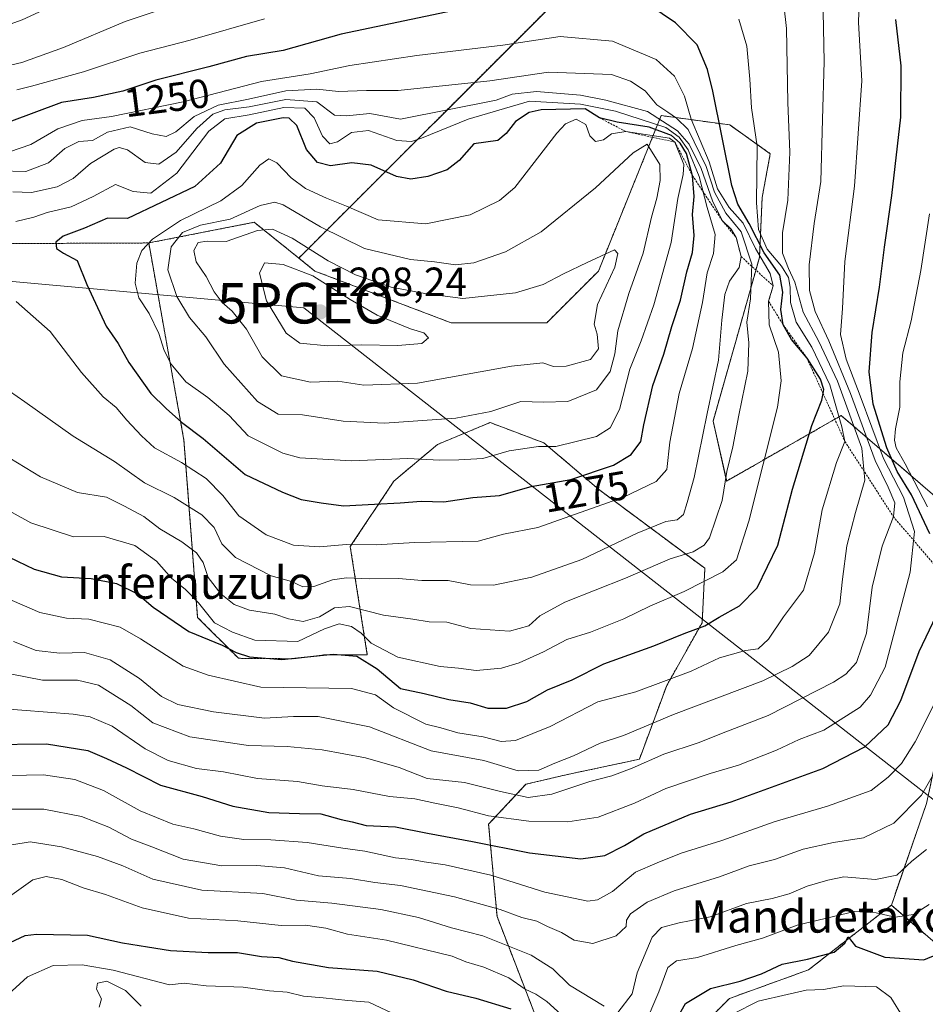
# Model space of a CAD drawing. Units: metres. Extents: x 576430 to 579863, y 4756619 to 4758971.
# Drawn here: x 576851 to 577074, y 4757786 to 4758029 of the extents above; entities that cross this region are included whole.
import ezdxf
from ezdxf.enums import TextEntityAlignment as Align

# ---------------------------------------------------------------- set-up
doc = ezdxf.new("R2010")
doc.units = ezdxf.units.M
doc.header["$MEASUREMENT"] = 0
doc.linetypes.add('TRAZOS', pattern=[0.75, 0.5, -0.25])
doc.layers.get('0').update_dxf_attribs({"lineweight": 5})
for name, color, linetype, lineweight in [('Arbolado forestal', 92, 'TRAZOS', 0), ('Arbolado forestal CxS', 92, 'Continuous', 0), ('Carátula', 7, 'Continuous', 5), ('Curva de nivel maestra', 36, 'Continuous', 30), ('Curva de nivel normal', 36, 'Continuous', 0), ('Escarpado lineal', 39, 'TRAZOS', 0), ('Espacio natural protegido', 2, 'Continuous', 13), ('Espacio natural protegido CxS', 2, 'Continuous', 0), ('Punto de cota en terreno', 7, 'Continuous', 0), ('Punto geodésico', 7, 'Continuous', 0), ('Roquedo', 95, 'Continuous', 0), ('Roquedo CxS', 135, 'Continuous', 0), ('Rótulo de curva de nivel directora', 19, 'Continuous', 0), ('Rótulo de punto de cota en terreno', 19, 'Continuous', 0), ('Texto cartográfico', 19, 'Continuous', 0)]:
    doc.layers.add(name, color=color, linetype=linetype, lineweight=lineweight)
doc.styles.add('Arial', font='txt', dxfattribs={"height": 0.2})

# ---------------------------------------------------------------- blocks, each defined once
blk = doc.blocks.new('*U153')
at = {"layer": 'Arbolado forestal CxS', "color": 92, "linetype": 'Continuous', "lineweight": 0}
for points in [[(577092.78, 4757787.52, 1192.18), (577065.89, 4757810.69, 1206.43), (577074.56, 4757835.76, 1213.82)], [(577088.44, 4757901.4, 1205.08), (577053.53, 4757931.44, 1243.79), (577025.28, 4757915.3, 1259.54), (577021.91, 4757930.09, 1263.03), (577027.29, 4757948.93, 1262.24), (577033.35, 4757970.45, 1253.37), (577034.02, 4757985.25, 1243.65), (577036.04, 4757996.01, 1242.64), (577026.02, 4758003.12, 1248.02), (577009.13, 4758005.43, 1265.59), (576993.66, 4757967.09, 1290.32), (576980.88, 4757954.31, 1293.35), (576957.34, 4757954.31, 1293.05), (576923.71, 4757967.09, 1293.1), (576919.75, 4757970.28, 1292.8), (576986.24, 4758036.76, 1249.73), (577093.45, 4758110.11, 1219.83)]]:
    blk.add_polyline3d(points, dxfattribs=at)
blk = doc.blocks.new('*U195')
at = {"layer": 'Curva de nivel normal', "color": 36, "linetype": 'Continuous', "lineweight": 0}
for points in [[(576843.48, 4757779.23, 1195), (576847.15, 4757787.87, 1195), (576852.86, 4757793.06, 1195), (576859.19, 4757795.82, 1195), (576866.34, 4757795.95, 1195), (576873.95, 4757794.63, 1195), (576887.86, 4757791.05, 1195), (576891.47, 4757791.48, 1195), (576896.94, 4757790.83, 1195), (576906.03, 4757790.51, 1195), (576912.53, 4757789.56, 1195), (576916.86, 4757789.23, 1195), (576920.94, 4757788.23, 1195), (576925.77, 4757787.85, 1195), (576931.87, 4757787.22, 1195), (576937.06, 4757786.74, 1195), (576942.74, 4757784.08, 1195)], [(577026.87, 4757783.89, 1195), (577033.04, 4757787.01, 1195), (577040.16, 4757788.7, 1195), (577044.87, 4757789.76, 1195), (577049.18, 4757789.94, 1195), (577054.13, 4757790.81, 1195), (577062.25, 4757790.6, 1195), (577065.76, 4757787.94, 1195), (577068.84, 4757783, 1195)]]:
    blk.add_polyline3d(points, dxfattribs=at)
blk = doc.blocks.new('*U196')
at = {"layer": 'Curva de nivel normal', "color": 36, "linetype": 'Continuous', "lineweight": 0}
blk.add_polyline3d([(576870.54, 4757785.56, 1190), (576871.09, 4757787.59, 1190), (576869.88, 4757789.97, 1190), (576870.07, 4757791.48, 1190), (576872.41, 4757791.94, 1190), (576877, 4757789.66, 1190), (576880.89, 4757785.81, 1190)], dxfattribs=at)
blk = doc.blocks.new('5PATER')
at = {"layer": 'Carátula', "linetype": 'Continuous', "lineweight": 5}
h = blk.add_hatch(color=250, dxfattribs=at)
edge = h.paths.add_edge_path()
edge.add_ellipse((0, 0.01), major_axis=(-1.33, -1.34), ratio=0.999422, start_angle=0, end_angle=360)
blk = doc.blocks.new('5PGEO')
blk.add_text('5PGEO', height=10).set_placement((0, 0), align=Align.MIDDLE_CENTER)

msp = doc.modelspace()

# ---------------------------------------------------------------- linework, layer by layer
at = {"layer": 'Arbolado forestal', "color": 92, "linetype": 'TRAZOS', "lineweight": 0}
for points in [[(576919.75, 4757970.28, 1292.8), (576986.24, 4758036.76, 1249.73), (577093.44, 4758110.11, 1219.83), (577130.12, 4758186.28, 1214.56), (577132.94, 4758253.99, 1193.76), (577142.61, 4758296.51, 1185.22), (577142.92, 4758297.88, 1185.12), (577143.23, 4758299.26, 1184.99), (577147.05, 4758316.06, 1184.44), (577166.8, 4758347.09, 1188.65), (577200.4, 4758384.48, 1203.64), (577206.01, 4758395.9, 1209.05), (577218.06, 4758420.5, 1218.87), (577229.17, 4758446.47, 1226.86), (577235.3, 4758464.06, 1231.2), (577236.85, 4758468.5, 1232.66), (577243.53, 4758482.22, 1235.44), (577247.95, 4758495.11, 1236.79), (577244.14, 4758510.25, 1236.25), (577240.92, 4758527.06, 1236.1), (577236.96, 4758542.84, 1237.27), (577233.91, 4758558.51, 1238.06), (577233.37, 4758561.15, 1238.16), (577230.27, 4758576.33, 1239.42)], [(577065.89, 4757810.69, 1206.43), (577074.56, 4757835.76, 1213.82), (577080.99, 4757865.6, 1218.43), (577081.05, 4757865.83, 1218.45), (577086.04, 4757890.52, 1214.51), (577088.44, 4757901.4, 1205.08), (577053.53, 4757931.44, 1243.79), (577025.27, 4757915.3, 1259.54), (577021.91, 4757930.09, 1263.03), (577027.29, 4757948.93, 1262.24), (577033.35, 4757970.45, 1253.37), (577034.02, 4757985.25, 1243.65), (577036.04, 4757996.01, 1242.64), (577026.02, 4758003.12, 1248.02), (577009.13, 4758005.43, 1265.59), (576993.66, 4757967.09, 1290.32), (576980.88, 4757954.31, 1293.35), (576957.34, 4757954.31, 1293.05), (576923.71, 4757967.09, 1293.1), (576919.75, 4757970.28, 1292.8)], [(576794.02, 4757983.56, 1268.62), (576848.35, 4757973.86, 1272.76), (576882.74, 4757974.01, 1280.11)], [(576919.75, 4757970.28, 1292.8), (576908.78, 4757979.1, 1287.72), (576882.74, 4757974.01, 1280.11)], [(576882.74, 4757974.01, 1280.11), (576891.42, 4757925.39, 1272.59), (576894.79, 4757881.67, 1252.8), (576904.87, 4757871.58, 1249.04), (576918.39, 4757871.47, 1250.32), (576926.08, 4757872.43, 1249.62), (576936.65, 4757872.43, 1250.97), (576932.45, 4757899.15, 1269.29), (576943.21, 4757915.3, 1277.4), (576953.95, 4757924.32, 1281.68), (576966.94, 4757929.72, 1283.88), (576980.21, 4757924.71, 1280.22), (576993.66, 4757913.28, 1271.84), (577019.89, 4757893.77, 1256.44), (577019.22, 4757880.32, 1250.22), (577010.48, 4757864.85, 1243.82), (577003.75, 4757846.69, 1235.56), (576985.24, 4757842.76, 1237.17), (576975.77, 4757840.52, 1237.22), (576966.57, 4757830.67, 1228.29), (576968.64, 4757807.89, 1213.67), (576980.53, 4757777.21, 1198.45)], [(577016.75, 4757778.49, 1196.01), (577025.97, 4757787.7, 1196.95), (577045.45, 4757794.74, 1197.95), (577065.89, 4757810.69, 1206.43)], [(577065.89, 4757810.69, 1206.43), (577092.78, 4757787.52, 1192.18)]]:
    msp.add_polyline3d(points, dxfattribs=at)
at = {"layer": 'Arbolado forestal CxS', "color": 92, "linetype": 'Continuous', "lineweight": 0}
for points in [[(577093.45, 4758110.11, 1219.83), (576986.24, 4758036.76, 1249.73), (576919.75, 4757970.28, 1292.8), (576908.78, 4757979.1, 1287.72), (576882.74, 4757974.01, 1280.11), (576848.35, 4757973.86, 1272.76)], [(576848.35, 4757973.86, 1272.76), (576882.74, 4757974.01, 1280.11), (576882.74, 4757974.01, 1280.11), (576891.42, 4757925.39, 1272.59), (576894.79, 4757881.67, 1252.8), (576904.88, 4757871.58, 1249.04), (576918.39, 4757871.47, 1250.32), (576926.08, 4757872.43, 1249.62), (576936.65, 4757872.43, 1250.97), (576932.45, 4757899.15, 1269.29), (576943.22, 4757915.3, 1277.4), (576953.95, 4757924.32, 1281.68), (576966.94, 4757929.72, 1283.88), (576980.21, 4757924.71, 1280.22), (576993.66, 4757913.28, 1271.84), (577019.89, 4757893.77, 1256.44), (577019.22, 4757880.32, 1250.22), (577010.48, 4757864.85, 1243.82), (577003.75, 4757846.69, 1235.56), (576985.24, 4757842.76, 1237.17), (576975.77, 4757840.52, 1237.22), (576966.57, 4757830.67, 1228.29), (576968.64, 4757807.89, 1213.67), (576980.53, 4757777.21, 1198.45)], [(577016.75, 4757778.49, 1196.01), (577025.97, 4757787.7, 1196.95), (577045.45, 4757794.74, 1197.95), (577065.89, 4757810.69, 1206.43), (577092.78, 4757787.52, 1192.18)]]:
    msp.add_polyline3d(points, dxfattribs=at)
at = {"layer": 'Curva de nivel maestra', "color": 36, "linetype": 'Continuous', "lineweight": 30}
for points in [[(576976.86, 4758035.38, 1250), (576930.19, 4758025.5, 1250), (576915.86, 4758021.48, 1250), (576906.86, 4758020.03, 1250), (576897.53, 4758017.48, 1250), (576884.48, 4758014.15, 1250), (576876.33, 4758011.43, 1250), (576869.14, 4758009.9, 1250), (576861.19, 4758008.62, 1250), (576848.2, 4758003.78, 1250)], [(576846.27, 4757897.55, 1250), (576854.47, 4757893.54, 1250), (576861.19, 4757891.7, 1250), (576868.53, 4757891.28, 1250), (576874.82, 4757890.07, 1250), (576879.98, 4757887.47, 1250), (576883.87, 4757884.19, 1250), (576892.64, 4757878.22, 1250), (576900.81, 4757874.8, 1250), (576904.28, 4757873.03, 1250), (576907.61, 4757871.94, 1250), (576915.55, 4757871.31, 1250), (576928.26, 4757872.61, 1250), (576934.08, 4757872.09, 1250), (576939.06, 4757868.98, 1250), (576944.83, 4757864.13, 1250), (576950.7, 4757862.87, 1250), (576956.71, 4757861.41, 1250), (576962, 4757860.6, 1250), (576966.37, 4757859.29, 1250), (576970.95, 4757859.26, 1250), (576975.95, 4757860.96, 1250), (576981.09, 4757863.78, 1250), (576987.14, 4757866.24, 1250), (576994.98, 4757870.23, 1250), (577007.3, 4757874.66, 1250), (577014.78, 4757877.72, 1250), (577019.89, 4757879.62, 1250), (577023.45, 4757881.76, 1250), (577028.43, 4757884.52, 1250), (577032.77, 4757888.99, 1250), (577037.93, 4757899.48, 1250), (577041.5, 4757913.27, 1250), (577046.29, 4757928.98, 1250), (577048.77, 4757935.28, 1250), (577049.04, 4757936.9, 1250), (577049.2, 4757937.84, 1250), (577048.38, 4757940.39, 1250), (577045.09, 4757945.58, 1250), (577041.27, 4757950.22, 1250), (577039.23, 4757953.8, 1250), (577038.66, 4757957.63, 1250), (577039.1, 4757961.85, 1250), (577038.36, 4757966.04, 1250), (577034.53, 4757971.54, 1250), (577030.79, 4757978.84, 1250), (577028.03, 4757983.6, 1250), (577026.51, 4757988.22, 1250), (577021.86, 4758011.46, 1250), (577020.56, 4758016.83, 1250), (577017.96, 4758022.87, 1250), (577012.62, 4758028.27, 1250), (577006.04, 4758032.72, 1250)], [(577075.37, 4757902.31, 1225), (577070.83, 4757911.91, 1225), (577067.29, 4757917.64, 1225), (577064.78, 4757923.46, 1225), (577061.43, 4757934.22, 1225), (577060.42, 4757942.21, 1225), (577061.19, 4757951.92, 1225), (577062.98, 4757963.07, 1225), (577064.16, 4757972.94, 1225), (577066.03, 4757985.7, 1225), (577068.22, 4758005.06, 1225), (577068.31, 4758017.68, 1225), (577067, 4758029.16, 1225)], [(576930.76, 4757909.15, 1275), (576938.4, 4757909.63, 1275), (576944.71, 4757909.91, 1275), (576949.94, 4757910.32, 1275), (576955.5, 4757910.18, 1275), (576962.66, 4757911.26, 1275), (576969.22, 4757911.76, 1275), (576977.09, 4757913.96, 1275), (576986.81, 4757915.64, 1275), (576997.36, 4757919.25, 1275), (577001.72, 4757921.88, 1275), (577004.12, 4757925.09, 1275), (577004.86, 4757929.2, 1275), (577007.06, 4757938.82, 1275), (577009.74, 4757946.61, 1275), (577011.77, 4757953.38, 1275), (577013.86, 4757959.87, 1275), (577015.46, 4757966.91, 1275), (577016.88, 4757971.69, 1275), (577017.29, 4757975.86, 1275), (577016.86, 4757981, 1275), (577017.23, 4757985.49, 1275), (577016.86, 4757990.59, 1275), (577015.33, 4757996.08, 1275), (577013.82, 4757998.63, 1275), (577011.67, 4758000.49, 1275), (577006.19, 4758002.58, 1275), (576998.24, 4758003.83, 1275), (576993.94, 4758004.85, 1275), (576990.39, 4758007.07, 1275), (576979.53, 4758006.87, 1275), (576976.53, 4758006.15, 1275), (576973.19, 4758003.97, 1275), (576970.86, 4758001, 1275), (576968.86, 4757999.28, 1275), (576962.89, 4757998.47, 1275), (576959.31, 4757994.32, 1275), (576956.32, 4757992.06, 1275), (576951.6, 4757990.38, 1275), (576947.34, 4757989.72, 1275), (576943.87, 4757990.38, 1275), (576937.6, 4757993.19, 1275), (576932.84, 4757993.76, 1275), (576927.54, 4757993.02, 1275), (576924.39, 4757993.84, 1275), (576921.68, 4757997.08, 1275), (576919.29, 4758002.95, 1275), (576917.4, 4758004.75, 1275), (576915.9, 4758004.87, 1275), (576909.3, 4758003.52, 1275), (576904.49, 4758000.5, 1275), (576900.42, 4757993.73, 1275), (576894.11, 4757987.9, 1275), (576877.53, 4757980.06, 1275), (576872.53, 4757980.09, 1275), (576866.86, 4757977.65, 1275), (576861.64, 4757975.72, 1275), (576859.83, 4757974.2, 1275), (576860.03, 4757972.66, 1275), (576861.68, 4757971.51, 1275), (576865.06, 4757969.7, 1275), (576867.44, 4757963.78, 1275), (576872.22, 4757953.48, 1275), (576875.21, 4757949.21, 1275), (576877.81, 4757944.54, 1275), (576883.26, 4757936.87, 1275), (576887.04, 4757933.2, 1275), (576890.85, 4757929.85, 1275), (576896.19, 4757925.8, 1275), (576906.53, 4757916.91, 1275), (576915.7, 4757912.53, 1275), (576920.31, 4757910.78, 1275), (576925.23, 4757909.91, 1275), (576930.76, 4757909.15, 1275)], [(576843.07, 4757850.35, 1225), (576857.53, 4757850.51, 1225), (576867.74, 4757848.85, 1225), (576872.31, 4757846.87, 1225), (576877.23, 4757844.58, 1225), (576885.62, 4757840.3, 1225), (576895.93, 4757837.47, 1225), (576903.51, 4757835.08, 1225), (576912.35, 4757833.59, 1225), (576919.93, 4757833.28, 1225), (576925.22, 4757833.24, 1225), (576930.16, 4757831.82, 1225), (576932.93, 4757831.22, 1225), (576936.36, 4757830.36, 1225), (576943.57, 4757830.05, 1225), (576951.53, 4757828.42, 1225), (576962.56, 4757826.38, 1225), (576976.62, 4757823.63, 1225), (576989.3, 4757822.14, 1225), (576995.19, 4757822.91, 1225), (577000.06, 4757825.4, 1225), (577004.83, 4757828.33, 1225), (577016.33, 4757833.14, 1225), (577026.41, 4757836.18, 1225), (577049.02, 4757844.43, 1225), (577059.31, 4757849.74, 1225), (577065.08, 4757855.21, 1225), (577068.22, 4757861.21, 1225), (577072.76, 4757873.22, 1225), (577077.88, 4757883.94, 1225)], [(576835.81, 4757786.04, 1200), (576841.51, 4757795.54, 1200), (576848.56, 4757801.48, 1200), (576852.24, 4757803.19, 1200), (576855.04, 4757803.53, 1200), (576867.66, 4757803.34, 1200), (576876.24, 4757801.42, 1200), (576882.44, 4757800.41, 1200), (576888.08, 4757799.48, 1200), (576897.4, 4757799.06, 1200), (576904.66, 4757799.05, 1200), (576910.58, 4757798.07, 1200), (576914.83, 4757797.8, 1200), (576918.18, 4757796.89, 1200), (576927.04, 4757795.31, 1200), (576939.04, 4757794.39, 1200), (576947.98, 4757792.32, 1200), (576956.08, 4757789.52, 1200), (576963.4, 4757787.78, 1200), (576972.03, 4757785.14, 1200)], [(577010.73, 4757778.74, 1200), (577015.16, 4757786.47, 1200), (577021.25, 4757790.11, 1200), (577028.58, 4757791.92, 1200), (577033.83, 4757793.76, 1200), (577039, 4757796.13, 1200), (577045.19, 4757797.4, 1200), (577051.8, 4757799.14, 1200), (577054.38, 4757801.32, 1200), (577055.24, 4757802.92, 1200), (577057.02, 4757800.56, 1200), (577064.24, 4757797.86, 1200), (577073.93, 4757797.19, 1200), (577080.66, 4757800.04, 1200)]]:
    msp.add_polyline3d(points, dxfattribs=at)
at = {"layer": 'Curva de nivel normal', "color": 36, "linetype": 'Continuous', "lineweight": 0}
for points in [[(576840.88, 4757869.22, 1235), (576856.51, 4757866.19, 1235), (576865.15, 4757866.16, 1235), (576870.38, 4757864.95, 1235), (576878.36, 4757859.96, 1235), (576883.78, 4757855.69, 1235), (576892.9, 4757852.24, 1235), (576907.35, 4757850.1, 1235), (576916.88, 4757849.79, 1235), (576925.53, 4757848.98, 1235), (576936.19, 4757847.06, 1235), (576944.49, 4757844.66, 1235), (576951.37, 4757841.94, 1235), (576960.65, 4757840.97, 1235), (576969.5, 4757838.74, 1235), (576976.34, 4757837.29, 1235), (576982.15, 4757838.1, 1235), (576991.52, 4757841.16, 1235), (576996.94, 4757842.6, 1235), (577001.95, 4757844.45, 1235), (577009.74, 4757847.93, 1235), (577018.26, 4757850.7, 1235), (577025.08, 4757853.47, 1235), (577035.49, 4757857.48, 1235), (577051.66, 4757865.72, 1235), (577054.69, 4757867.64, 1235), (577057.28, 4757870.56, 1235), (577059.78, 4757877.8, 1235), (577061.15, 4757889.09, 1235), (577063.6, 4757899.21, 1235), (577066.38, 4757906.54, 1235), (577066.72, 4757909.93, 1235), (577065.09, 4757913.78, 1235), (577061.88, 4757920.38, 1235), (577055.83, 4757936.88, 1235), (577050.51, 4757949.85, 1235), (577047.1, 4757957.11, 1235), (577045.72, 4757962.31, 1235), (577045.64, 4757968.64, 1235), (577046.88, 4757978.8, 1235), (577048.51, 4757989.19, 1235), (577048.91, 4758004.46, 1235), (577049.31, 4758018.79, 1235), (577048.88, 4758039.29, 1235)], [(577058.17, 4758041.34, 1230), (577057.81, 4758028.42, 1230), (577058.6, 4758013.99, 1230), (577056.76, 4757988.04, 1230), (577054.39, 4757969.4, 1230), (577053.86, 4757957.88, 1230), (577053.34, 4757951.42, 1230), (577054.72, 4757945.34, 1230), (577058.2, 4757936.28, 1230), (577063.92, 4757920.89, 1230), (577068.86, 4757911.35, 1230), (577071.6, 4757902.89, 1230), (577070.51, 4757892.84, 1230), (577064.37, 4757869.43, 1230), (577060.72, 4757862.51, 1230), (577058.17, 4757859.51, 1230), (577049.27, 4757853.82, 1230), (577043.13, 4757851.56, 1230), (577037.53, 4757848.92, 1230), (577028.19, 4757845.23, 1230), (577021.19, 4757843.21, 1230), (577010.28, 4757839.44, 1230), (577002.55, 4757835.88, 1230), (576993.62, 4757832.42, 1230), (576986.14, 4757831.24, 1230), (576976.51, 4757831.44, 1230), (576966.5, 4757832.76, 1230), (576959.07, 4757834.71, 1230), (576953.29, 4757835.88, 1230), (576948.34, 4757836.95, 1230), (576942.14, 4757837.54, 1230), (576933.19, 4757839.2, 1230), (576925.5, 4757840.17, 1230), (576919.43, 4757841.19, 1230), (576909.56, 4757841.97, 1230), (576901.21, 4757843.56, 1230), (576894.53, 4757844.42, 1230), (576887.53, 4757846.37, 1230), (576881.88, 4757849.26, 1230), (576873.7, 4757854.85, 1230), (576868.3, 4757857.15, 1230), (576864.14, 4757857.82, 1230), (576845.06, 4757859.25, 1230)], [(576871.03, 4758038.05, 1235), (576851.49, 4758029.04, 1235), (576832.76, 4758022.29, 1235)], [(576849.38, 4757875.73, 1240), (576854.97, 4757873.5, 1240), (576860.81, 4757872.83, 1240), (576866.86, 4757872.98, 1240), (576873.19, 4757871.24, 1240), (576880.45, 4757866.62, 1240), (576885.87, 4757862.17, 1240), (576889.92, 4757860.17, 1240), (576898.75, 4757858.34, 1240), (576911.32, 4757856.84, 1240), (576918.46, 4757857.26, 1240), (576924.49, 4757857.2, 1240), (576937.19, 4757854.64, 1240), (576952.42, 4757848.74, 1240), (576965.36, 4757846.36, 1240), (576973.84, 4757843.85, 1240), (576978.92, 4757843.98, 1240), (576982.89, 4757845.68, 1240), (576987.49, 4757847.5, 1240), (576994.06, 4757850.68, 1240), (576999.83, 4757852.54, 1240), (577012.19, 4757857.69, 1240), (577034.23, 4757866, 1240), (577041.43, 4757869.52, 1240), (577045.58, 4757872.25, 1240), (577050.42, 4757878.06, 1240), (577053.22, 4757885.05, 1240), (577053.85, 4757891.07, 1240), (577054.94, 4757899.33, 1240), (577057.04, 4757907.52, 1240), (577059.36, 4757915.54, 1240), (577058.6, 4757923.37, 1240), (577052.61, 4757939.96, 1240), (577048.01, 4757949.69, 1240), (577044.15, 4757956.97, 1240), (577042.06, 4757964.31, 1240), (577040.51, 4757967.69, 1240), (577039.03, 4757971.49, 1240), (577039.03, 4757976.54, 1240), (577040.34, 4757984.54, 1240), (577040.86, 4757996.43, 1240), (577040.37, 4758008.67, 1240), (577039.99, 4758026.91, 1240), (577038.69, 4758038.67, 1240)], [(576897.08, 4758035.43, 1240), (576876.91, 4758028.6, 1240), (576861.69, 4758022.2, 1240), (576851.44, 4758018.5, 1240), (576843.99, 4758016.76, 1240)], [(576844.58, 4757887.73, 1245), (576855.85, 4757882.86, 1245), (576862.43, 4757881.44, 1245), (576867.94, 4757881.21, 1245), (576875.68, 4757879.27, 1245), (576880.67, 4757876.42, 1245), (576891.27, 4757869.65, 1245), (576897.41, 4757867.43, 1245), (576910.36, 4757864.5, 1245), (576932.73, 4757864.16, 1245), (576938.66, 4757862.56, 1245), (576943.11, 4757859.38, 1245), (576951.11, 4757855.32, 1245), (576954.77, 4757854.46, 1245), (576958.97, 4757853.18, 1245), (576965.24, 4757852.25, 1245), (576969.68, 4757851.03, 1245), (576973.21, 4757851.28, 1245), (576981.73, 4757854.74, 1245), (576993.53, 4757860.81, 1245), (577002.86, 4757863.3, 1245), (577016.53, 4757868.42, 1245), (577023.53, 4757871.72, 1245), (577029.89, 4757873.52, 1245), (577033.06, 4757873.94, 1245), (577035.58, 4757876.28, 1245), (577039.28, 4757881.84, 1245), (577044.24, 4757888.4, 1245), (577046.93, 4757897.57, 1245), (577048.84, 4757908.21, 1245), (577052.4, 4757919.87, 1245), (577054.44, 4757925.06, 1245), (577053.64, 4757928.64, 1245), (577050.71, 4757939.05, 1245), (577046.26, 4757948.28, 1245), (577042.42, 4757954.44, 1245), (577040.98, 4757959.3, 1245), (577040.95, 4757963.15, 1245), (577040.51, 4757965.48, 1245), (577038.82, 4757968.31, 1245), (577035.28, 4757972.5, 1245), (577033.12, 4757977.34, 1245), (577032.65, 4757983.87, 1245), (577032.77, 4757997.9, 1245), (577031.41, 4758007.35, 1245), (577031.02, 4758014.37, 1245), (577030.24, 4758022.58, 1245), (577028.26, 4758029.17, 1245)], [(576911.3, 4758029.28, 1245), (576892.99, 4758024.06, 1245), (576880.55, 4758020.84, 1245), (576866.61, 4758016.24, 1245), (576853.83, 4758012.65, 1245), (576850.21, 4758011.8, 1245)], [(576835.2, 4757915.22, 1255), (576853.62, 4757904.96, 1255), (576864.16, 4757901.51, 1255), (576871.77, 4757901.62, 1255), (576879.35, 4757899.36, 1255), (576884.69, 4757895.53, 1255), (576888.35, 4757891.36, 1255), (576891.83, 4757888.57, 1255), (576895.03, 4757885.28, 1255), (576898.93, 4757880.34, 1255), (576903.38, 4757878.06, 1255), (576908.87, 4757876.08, 1255), (576919.52, 4757875.75, 1255), (576926.08, 4757878.88, 1255), (576929.67, 4757880.06, 1255), (576932.78, 4757879.4, 1255), (576935.12, 4757877.78, 1255), (576937.61, 4757875.28, 1255), (576944.16, 4757871.84, 1255), (576954.59, 4757869.58, 1255), (576959.12, 4757869.17, 1255), (576963.47, 4757868.59, 1255), (576969.72, 4757869.18, 1255), (576974.12, 4757870.46, 1255), (576980.13, 4757873.15, 1255), (576985.87, 4757876.22, 1255), (576991.7, 4757878.05, 1255), (576999.94, 4757881.29, 1255), (577006.34, 4757884.44, 1255), (577014.83, 4757888.02, 1255), (577024.32, 4757892.87, 1255), (577027.66, 4757895.87, 1255), (577030.76, 4757905.38, 1255), (577037.84, 4757933.55, 1255), (577038.73, 4757940.05, 1255), (577038.04, 4757947.1, 1255), (577035.74, 4757953.85, 1255), (577035.62, 4757959.63, 1255), (577036.72, 4757963.44, 1255), (577035.96, 4757966.44, 1255), (577032.4, 4757972.67, 1255), (577029.35, 4757978.89, 1255), (577025.88, 4757982.78, 1255), (577023.04, 4757987.39, 1255), (577020.96, 4757993.98, 1255), (577016.5, 4758004.51, 1255), (577014.84, 4758010.19, 1255), (577012.43, 4758015.11, 1255), (577007.92, 4758019.26, 1255), (576997.09, 4758023.77, 1255), (576984.22, 4758024.92, 1255), (576970.09, 4758022.76, 1255), (576948.89, 4758020.27, 1255), (576932.32, 4758017.79, 1255), (576922.53, 4758015.74, 1255), (576910.59, 4758013.87, 1255), (576891.22, 4758008.8, 1255), (576873.56, 4758005.24, 1255), (576866.3, 4758004.18, 1255), (576860.35, 4758002.15, 1255), (576853.65, 4757998.29, 1255), (576848.39, 4757996.47, 1255)], [(576844.63, 4757923.23, 1260), (576856.04, 4757916.3, 1260), (576865.15, 4757912.48, 1260), (576872.31, 4757911.33, 1260), (576876.78, 4757909.13, 1260), (576881.5, 4757906.52, 1260), (576885.48, 4757903.49, 1260), (576890.94, 4757900.28, 1260), (576894.5, 4757897.6, 1260), (576896.14, 4757895.2, 1260), (576897.41, 4757891.48, 1260), (576900.48, 4757887.48, 1260), (576903.83, 4757884.85, 1260), (576907.58, 4757883.42, 1260), (576913.83, 4757882.43, 1260), (576917.19, 4757881.28, 1260), (576920.86, 4757880.62, 1260), (576924.86, 4757881.85, 1260), (576928.53, 4757884.04, 1260), (576932.23, 4757884.37, 1260), (576940.64, 4757882.24, 1260), (576947.9, 4757881.25, 1260), (576951.91, 4757880.59, 1260), (576956.27, 4757880.48, 1260), (576962.15, 4757878.95, 1260), (576971.73, 4757878.27, 1260), (576976.52, 4757879.61, 1260), (576979.18, 4757882.05, 1260), (576985.33, 4757885.45, 1260), (577000.32, 4757891.31, 1260), (577011.32, 4757896.13, 1260), (577017.01, 4757897.8, 1260), (577019.74, 4757899.48, 1260), (577021.01, 4757901.3, 1260), (577024.13, 4757910.48, 1260), (577025.29, 4757917.64, 1260), (577026.76, 4757923.77, 1260), (577028.28, 4757931.58, 1260), (577030.52, 4757942.38, 1260), (577030.73, 4757949.38, 1260), (577030.24, 4757954.52, 1260), (577031.16, 4757960.25, 1260), (577031.48, 4757968.76, 1260), (577028.88, 4757976.79, 1260), (577025.08, 4757981.33, 1260), (577022.27, 4757986.51, 1260), (577020.18, 4757992.86, 1260), (577015.77, 4758001.96, 1260), (577012.92, 4758004.79, 1260), (577010.73, 4758006.3, 1260), (577008.06, 4758008.07, 1260), (577005.16, 4758011.57, 1260), (577001.59, 4758013.89, 1260), (576996.9, 4758015.58, 1260), (576981.35, 4758016.16, 1260), (576966.83, 4758014, 1260), (576944.25, 4758011.61, 1260), (576936.46, 4758011.59, 1260), (576929.53, 4758011.37, 1260), (576924.19, 4758011.98, 1260), (576916.53, 4758011.55, 1260), (576907.32, 4758009.44, 1260), (576899.84, 4758007.96, 1260), (576893.92, 4758005.19, 1260), (576889.44, 4758001.4, 1260), (576887.04, 4758000.25, 1260), (576883.58, 4758000.94, 1260), (576878.18, 4758002.68, 1260), (576872.54, 4758001.33, 1260), (576868.86, 4757999.32, 1260), (576865.46, 4757999.01, 1260), (576862.02, 4757997.3, 1260), (576858.01, 4757993.8, 1260)], [(576928.54, 4758005.56, 1265), (576931.53, 4758005.4, 1265), (576937.26, 4758005.9, 1265), (576944.86, 4758004.52, 1265), (576968.41, 4758009.26, 1265), (576972.38, 4758010.69, 1265), (576978.41, 4758011.4, 1265), (576989.19, 4758010.46, 1265), (576995.47, 4758009.22, 1265), (577005.73, 4758006.41, 1265), (577013.13, 4758001.69, 1265), (577016.06, 4757998.39, 1265), (577019.02, 4757992.37, 1265), (577021.76, 4757984.44, 1265), (577024.17, 4757979.52, 1265), (577026.41, 4757977.43, 1265), (577027.65, 4757975.33, 1265), (577028.83, 4757970.66, 1265), (577028.35, 4757967.97, 1265), (577025.97, 4757964.55, 1265), (577024.81, 4757961.32, 1265), (577024.04, 4757954.96, 1265), (577023.23, 4757945.14, 1265), (577020.43, 4757931.93, 1265), (577017.29, 4757916.21, 1265), (577015.52, 4757910.04, 1265), (577014.66, 4757907.08, 1265), (577013.09, 4757905.76, 1265), (577010.24, 4757905.31, 1265), (577003.17, 4757902.48, 1265), (576989.52, 4757895.94, 1265), (576977.19, 4757891.63, 1265), (576967.76, 4757889.58, 1265), (576962.13, 4757889.74, 1265), (576956.58, 4757890.74, 1265), (576950.12, 4757890.73, 1265), (576944.35, 4757891.27, 1265), (576937.19, 4757891.16, 1265), (576931.48, 4757891.4, 1265), (576928.04, 4757890.94, 1265), (576923.49, 4757889.27, 1265), (576920.74, 4757889.22, 1265), (576917.92, 4757890.5, 1265), (576912.9, 4757891.92, 1265), (576904.15, 4757896.47, 1265), (576900.79, 4757899.81, 1265), (576898.86, 4757903.82, 1265), (576895.86, 4757906.98, 1265), (576889, 4757911.25, 1265), (576881.73, 4757914.89, 1265), (576874.32, 4757920.15, 1265), (576864.14, 4757926.36, 1265), (576852.16, 4757934.85, 1265), (576844.55, 4757940.06, 1265)], [(576849.26, 4757986.65, 1265), (576853.81, 4757986.43, 1265), (576860.12, 4757987.87, 1265), (576864.08, 4757989.94, 1265), (576868.34, 4757993.6, 1265), (576874.22, 4757997.12, 1265), (576875.48, 4757997.55, 1265), (576877.5, 4757996.94, 1265), (576881.87, 4757993.83, 1265), (576885.19, 4757993.47, 1265), (576889.51, 4757996.37, 1265), (576894.6, 4758002.28, 1265), (576898.53, 4758005.76, 1265), (576901.53, 4758006.82, 1265), (576907.53, 4758007.6, 1265), (576916.54, 4758009.43, 1265), (576924.23, 4758008.84, 1265), (576928.54, 4758005.56, 1265)], [(576924.86, 4757899.06, 1270), (576931.39, 4757899.62, 1270), (576938.86, 4757899.54, 1270), (576948.29, 4757900.13, 1270), (576963.98, 4757900.5, 1270), (576970.24, 4757902.22, 1270), (576978.68, 4757903.82, 1270), (576999.86, 4757911.3, 1270), (577007.86, 4757915.15, 1270), (577010.52, 4757918.16, 1270), (577011.25, 4757924.86, 1270), (577013.57, 4757936.87, 1270), (577016.88, 4757948, 1270), (577019.31, 4757959.29, 1270), (577020.5, 4757966.63, 1270), (577022.02, 4757971.45, 1270), (577022.42, 4757976.1, 1270), (577020.47, 4757982.77, 1270), (577018.47, 4757990.38, 1270), (577015.81, 4757997.02, 1270), (577013.54, 4758000.08, 1270), (577010.28, 4758002.51, 1270), (576997.83, 4758006.51, 1270), (576989.23, 4758008.23, 1270), (576976.67, 4758008.96, 1270), (576961.51, 4758004.51, 1270), (576949.99, 4757999.83, 1270), (576947.51, 4757999.04, 1270), (576943.9, 4757999.32, 1270), (576936.9, 4758001.77, 1270), (576932.72, 4758001.23, 1270), (576929.3, 4757998.96, 1270), (576927.43, 4757998.46, 1270), (576925.61, 4758000.31, 1270), (576923.5, 4758004.87, 1270), (576921.24, 4758007.27, 1270), (576916.02, 4758007.41, 1270), (576907.53, 4758005.64, 1270), (576901.53, 4758004.66, 1270), (576897.55, 4758001.58, 1270), (576889.63, 4757991.25, 1270), (576883.22, 4757986.31, 1270), (576878.86, 4757986.7, 1270), (576874.53, 4757988.46, 1270), (576869.05, 4757985.48, 1270), (576863.63, 4757982.9, 1270), (576857.72, 4757981.54, 1270), (576854.38, 4757980.41, 1270), (576849.96, 4757979.32, 1270)], [(576932.71, 4757920.28, 1280), (576946.65, 4757920.83, 1280), (576954.47, 4757920.45, 1280), (576959.19, 4757920.54, 1280), (576965.15, 4757920.84, 1280), (576971.67, 4757922.74, 1280), (576978.86, 4757923.84, 1280), (576983.18, 4757923.83, 1280), (576993.17, 4757926.31, 1280), (576996.57, 4757928.42, 1280), (576998.81, 4757932.94, 1280), (577001.4, 4757942.85, 1280), (577004.17, 4757949.86, 1280), (577007.35, 4757958.79, 1280), (577011.61, 4757974.13, 1280), (577013.23, 4757984.98, 1280), (577014.56, 4757990.9, 1280), (577014.7, 4757993.37, 1280), (577012.49, 4757998.89, 1280), (577011.14, 4757999.82, 1280), (577000.42, 4758001.49, 1280), (576996.86, 4758000.96, 1280), (576994.86, 4757999.47, 1280), (576992.95, 4757999.01, 1280), (576991.54, 4758000.43, 1280), (576990.51, 4758003.25, 1280), (576988.12, 4758004.56, 1280), (576985.56, 4758003.42, 1280), (576983.42, 4758001.06, 1280), (576973.03, 4757987.7, 1280), (576969.26, 4757984.49, 1280), (576961.99, 4757980.98, 1280), (576951.04, 4757978.72, 1280), (576939.35, 4757979.7, 1280), (576931.51, 4757983.06, 1280), (576926.54, 4757985.04, 1280), (576921.41, 4757987.48, 1280), (576917.89, 4757990.06, 1280), (576914.34, 4757993.81, 1280), (576912.34, 4757994.8, 1280), (576910.17, 4757993.22, 1280), (576905.67, 4757988.2, 1280), (576900.56, 4757984.39, 1280), (576890.54, 4757979.57, 1280), (576883.64, 4757974.92, 1280), (576881, 4757972.16, 1280), (576879.79, 4757968.99, 1280), (576879.36, 4757964.06, 1280), (576880.33, 4757960.51, 1280), (576882.82, 4757956.58, 1280), (576885.22, 4757951.7, 1280), (576886.56, 4757947.47, 1280), (576888.24, 4757944.14, 1280), (576891.91, 4757939.79, 1280), (576897.32, 4757935.91, 1280), (576902.61, 4757931.46, 1280), (576907.24, 4757926.48, 1280), (576915.82, 4757922.16, 1280), (576920.02, 4757921.03, 1280), (576932.71, 4757920.28, 1280)], [(576940.85, 4757929.53, 1285), (576958.44, 4757930.79, 1285), (576967.1, 4757932.47, 1285), (576974.48, 4757934.94, 1285), (576980.06, 4757934.77, 1285), (576986.13, 4757934.94, 1285), (576993.15, 4757937.83, 1285), (576996.56, 4757942.3, 1285), (576997.68, 4757946.65, 1285), (576998.45, 4757952.36, 1285), (577001.12, 4757961.54, 1285), (577004.71, 4757971.53, 1285), (577006.74, 4757980.37, 1285), (577008.08, 4757985.05, 1285), (577008.9, 4757989.42, 1285), (577008.77, 4757993.37, 1285), (577005.66, 4757998.34, 1285), (577002.21, 4757996.21, 1285), (576992.94, 4757987.58, 1285), (576979.56, 4757976.77, 1285), (576970.74, 4757971.84, 1285), (576962.95, 4757969.1, 1285), (576958.38, 4757968.61, 1285), (576953.21, 4757969.36, 1285), (576947.29, 4757969.97, 1285), (576935.94, 4757972.62, 1285), (576925.13, 4757978, 1285), (576915.9, 4757983.42, 1285), (576913.81, 4757984.04, 1285), (576910.19, 4757983.26, 1285), (576902.86, 4757979.86, 1285), (576895.53, 4757978.42, 1285), (576891.06, 4757976.6, 1285), (576888.31, 4757973.09, 1285), (576887.44, 4757967.36, 1285), (576889.7, 4757960.8, 1285), (576892.77, 4757955.67, 1285), (576896.78, 4757950.85, 1285), (576901.34, 4757944.13, 1285), (576909.53, 4757934.89, 1285), (576914.64, 4757931.82, 1285), (576920.7, 4757931.61, 1285), (576930.72, 4757930.07, 1285), (576940.85, 4757929.53, 1285)], [(576858.01, 4757993.8, 1260), (576852.44, 4757991.65, 1260), (576845.86, 4757991.79, 1260)], [(577074.77, 4757908.91, 1220), (577069.27, 4757919.53, 1220), (577067.06, 4757923.48, 1220), (577066.69, 4757925.41, 1220), (577066.92, 4757928.18, 1220), (577067.95, 4757933.54, 1220), (577068, 4757939.8, 1220), (577068.7, 4757946.92, 1220), (577070.76, 4757954.8, 1220), (577073.18, 4757967.21, 1220), (577075.3, 4757981.21, 1220)], [(576935.78, 4757938.96, 1290), (576949.02, 4757939.43, 1290), (576972.17, 4757943.62, 1290), (576979.9, 4757944.44, 1290), (576982.53, 4757943.54, 1290), (576985.66, 4757943.62, 1290), (576991.68, 4757945.31, 1290), (576993.7, 4757947.9, 1290), (576993.3, 4757951.51, 1290), (576992.6, 4757953.95, 1290), (576993.41, 4757958.87, 1290), (576997.7, 4757968.04, 1290), (576998.43, 4757971.41, 1290), (576997.6, 4757972.28, 1290), (576990.86, 4757969.21, 1290), (576985.06, 4757966.43, 1290), (576980.02, 4757963.74, 1290), (576973.19, 4757961.68, 1290), (576960.23, 4757960.29, 1290), (576950.86, 4757961.52, 1290), (576942.53, 4757963.15, 1290), (576933.74, 4757966.17, 1290), (576927.03, 4757969.63, 1290), (576918.09, 4757975.21, 1290), (576913.29, 4757977.45, 1290), (576909.55, 4757977.06, 1290), (576901.86, 4757974.4, 1290), (576897.19, 4757974.48, 1290), (576894.97, 4757974.13, 1290), (576893.82, 4757972.14, 1290), (576894.42, 4757969.36, 1290), (576896.88, 4757965.74, 1290), (576898.9, 4757961.96, 1290), (576900.88, 4757959.32, 1290), (576903.29, 4757957.22, 1290), (576906.85, 4757952.76, 1290), (576910.72, 4757945.9, 1290), (576915.49, 4757941.21, 1290), (576922.66, 4757939.7, 1290), (576929.39, 4757939.9, 1290), (576935.78, 4757938.96, 1290)], [(576926.86, 4757948.64, 1295), (576935.19, 4757948.85, 1295), (576944.19, 4757948.69, 1295), (576950.06, 4757949.23, 1295), (576951.72, 4757950.64, 1295), (576950.61, 4757951.83, 1295), (576947.3, 4757952.8, 1295), (576939.08, 4757956.19, 1295), (576932.4, 4757960.07, 1295), (576923.21, 4757965.89, 1295), (576915.93, 4757968.69, 1295), (576911.29, 4757969.12, 1295), (576910.07, 4757966.57, 1295), (576911.78, 4757959.7, 1295), (576916.66, 4757951.73, 1295), (576919.98, 4757949.31, 1295), (576926.86, 4757948.64, 1295)], [(576850.03, 4757959.59, 1270), (576858.39, 4757952.14, 1270), (576866.13, 4757942.06, 1270), (576871.47, 4757936.1, 1270), (576874.72, 4757933.42, 1270), (576877.3, 4757930.34, 1270), (576880.94, 4757926.46, 1270), (576884.12, 4757923.47, 1270), (576890.84, 4757919.85, 1270), (576896.88, 4757915.89, 1270), (576901.03, 4757911.71, 1270), (576904.92, 4757906.75, 1270), (576911.73, 4757902.02, 1270), (576918.48, 4757899.52, 1270), (576924.86, 4757899.06, 1270)], [(576848.43, 4757842.7, 1220), (576856.76, 4757842.88, 1220), (576864.53, 4757841.69, 1220), (576871.56, 4757838.96, 1220), (576880.65, 4757834, 1220), (576888.68, 4757830.69, 1220), (576893.9, 4757829.55, 1220), (576900.46, 4757827.68, 1220), (576906.22, 4757826.87, 1220), (576912.84, 4757826.85, 1220), (576921.82, 4757826.16, 1220), (576930.57, 4757824.73, 1220), (576936, 4757824.01, 1220), (576943.63, 4757822.4, 1220), (576947.55, 4757821.96, 1220), (576950.68, 4757821.36, 1220), (576955.84, 4757820.68, 1220), (576967.13, 4757818.09, 1220), (576980.44, 4757813.9, 1220), (576991.05, 4757811.71, 1220), (576993.42, 4757812, 1220), (576997.14, 4757814.09, 1220), (577002.81, 4757818.81, 1220), (577008.13, 4757821.1, 1220), (577014.03, 4757823.54, 1220), (577024.06, 4757826.67, 1220), (577036.99, 4757831.23, 1220), (577050.12, 4757835.11, 1220), (577060.87, 4757839, 1220), (577065.1, 4757842.29, 1220), (577068.42, 4757845.66, 1220), (577071.78, 4757850.99, 1220), (577077.05, 4757861.46, 1220)], [(576848.14, 4757834.39, 1215), (576856.86, 4757834.36, 1215), (576866.19, 4757832.56, 1215), (576872.86, 4757829.94, 1215), (576878.52, 4757826.98, 1215), (576883.51, 4757825.06, 1215), (576891.24, 4757822.02, 1215), (576900.73, 4757820.44, 1215), (576909.41, 4757820.51, 1215), (576916.23, 4757819.91, 1215), (576924.58, 4757817.93, 1215), (576932.51, 4757817.27, 1215), (576938.53, 4757816.28, 1215), (576944.86, 4757815.54, 1215), (576958.17, 4757812.76, 1215), (576969.4, 4757809.62, 1215), (576974.74, 4757807.67, 1215), (576978.47, 4757806.79, 1215), (576981.05, 4757805.41, 1215), (576984.56, 4757803.99, 1215), (576987.65, 4757802.1, 1215), (576992.28, 4757801.23, 1215), (576998.04, 4757803.12, 1215), (577000.48, 4757805.4, 1215), (577000.56, 4757807, 1215), (577001.57, 4757808.56, 1215), (577005.67, 4757811.4, 1215), (577012.31, 4757814.26, 1215), (577023.53, 4757817.72, 1215), (577030.86, 4757820.4, 1215), (577037.06, 4757821.94, 1215), (577044.14, 4757824.48, 1215), (577051.58, 4757826.12, 1215), (577058.99, 4757827.34, 1215), (577066.53, 4757830.95, 1215), (577073.36, 4757837.82, 1215), (577081.66, 4757852.4, 1215)], [(576849.01, 4757825.6, 1210), (576853.53, 4757826.28, 1210), (576861.19, 4757825.11, 1210), (576870.07, 4757822.7, 1210), (576876.35, 4757820.44, 1210), (576883.73, 4757817.12, 1210), (576895.86, 4757814.44, 1210), (576910.86, 4757813.54, 1210), (576919.2, 4757811.94, 1210), (576927.88, 4757811.22, 1210), (576939.96, 4757809.64, 1210), (576949.28, 4757807.63, 1210), (576957.41, 4757805.09, 1210), (576965.12, 4757803.13, 1210), (576977.05, 4757798.4, 1210), (576982.36, 4757794.99, 1210), (576986.54, 4757790.96, 1210), (576995.09, 4757785.82, 1210)], [(576998.47, 4757784.22, 1210), (577001.98, 4757788.87, 1210), (577003.21, 4757794.02, 1210), (577006.88, 4757802.8, 1210), (577009.19, 4757805.17, 1210), (577013.53, 4757806.36, 1210), (577021.19, 4757807.86, 1210), (577030.19, 4757811.15, 1210), (577036.47, 4757812.37, 1210), (577040.65, 4757813.46, 1210), (577045.14, 4757815.4, 1210), (577050.19, 4757816.84, 1210), (577054.19, 4757817.65, 1210), (577061.94, 4757817.02, 1210), (577067.2, 4757818.1, 1210), (577070.94, 4757821.54, 1210), (577074.53, 4757824.47, 1210)], [(576847.84, 4757812.43, 1205), (576854.17, 4757816.97, 1205), (576857.46, 4757817.8, 1205), (576861.27, 4757817.01, 1205), (576866.57, 4757814.98, 1205), (576872.05, 4757813.3, 1205), (576881.15, 4757810.01, 1205), (576892.51, 4757807.51, 1205), (576904.72, 4757806.86, 1205), (576915.43, 4757805.72, 1205), (576921.44, 4757805.79, 1205), (576926.38, 4757805.03, 1205), (576931.8, 4757803.54, 1205), (576941.39, 4757802.08, 1205), (576957.56, 4757798.09, 1205), (576960.98, 4757796.76, 1205), (576965.41, 4757795.42, 1205), (576971.54, 4757792.78, 1205), (576975.55, 4757789.99, 1205), (576978.23, 4757788.77, 1205), (576980.94, 4757786.95, 1205), (576985.33, 4757782.94, 1205)], [(577004.89, 4757780.87, 1205), (577008.51, 4757789.33, 1205), (577010.78, 4757795.34, 1205), (577012.86, 4757796.94, 1205), (577018.08, 4757797.82, 1205), (577027.5, 4757800.77, 1205), (577034.11, 4757802.57, 1205), (577042.62, 4757805.73, 1205), (577056.78, 4757809.17, 1205), (577062.13, 4757808.79, 1205), (577066.87, 4757807.74, 1205), (577071.31, 4757808.42, 1205), (577075.21, 4757810.88, 1205)]]:
    msp.add_polyline3d(points, dxfattribs=at)
at = {"layer": 'Escarpado lineal', "color": 39, "linetype": 'TRAZOS', "lineweight": 0}
msp.add_polyline3d([(576993.94, 4758004.85, 1248.19), (577000.42, 4758001.49, 1248.19), (577012.49, 4757998.89, 1248.19), (577016.86, 4757990.59, 1248.19), (577024.17, 4757979.52, 1248.19), (577027.65, 4757975.33, 1248.19), (577028.83, 4757970.66, 1248.19), (577036.72, 4757963.44, 1248.19), (577035.62, 4757959.63, 1248.19), (577039.23, 4757953.8, 1248.19), (577045.09, 4757945.58, 1248.19), (577049.04, 4757936.9, 1248.19), (577054.44, 4757925.06, 1248.19), (577066.38, 4757906.54, 1248.19), (577076.54, 4757894.6, 1248.19), (577085.69, 4757886.63, 1248.19), (577091.12, 4757877.03, 1248.19), (577105.11, 4757862.97, 1248.19), (577113.71, 4757843.32, 1248.19)], dxfattribs=at)
at = {"layer": 'Espacio natural protegido', "color": 2, "linetype": 'Continuous', "lineweight": 13}
for points in [[(576759.21, 4757947.22, 1265.15), (576762.85, 4757950.31, 1266.25), (576767.65, 4757953.91, 1268.84), (576773.75, 4757958.91, 1271.53), (576777.95, 4757962.71, 1272.78), (576782.65, 4757967.21, 1272.47), (576787.15, 4757970.11, 1272.66), (576920.95, 4757958, 1297.89)], [(576920.95, 4757958, 1297.89), (577157.65, 4757773.1, 1189.54), (577214.15, 4757763.9, 1184.69), (577253.25, 4757782.05, 1191.57)]]:
    msp.add_polyline3d(points, dxfattribs=at)
at = {"layer": 'Espacio natural protegido CxS', "color": 2, "linetype": 'Continuous', "lineweight": 0}
msp.add_polyline3d([(576787.15, 4757970.11, 1272.66), (576920.95, 4757958, 1297.89), (576920.95, 4757958, 1297.89), (577157.65, 4757773.1, 1189.54)], dxfattribs=at)
msp.add_polyline3d([(576787.15, 4757970.11, 1272.66), (576920.95, 4757958, 1297.89), (576920.95, 4757958, 1297.89), (577157.65, 4757773.1, 1189.54)], dxfattribs=at)
at = {"layer": 'Roquedo', "color": 95, "linetype": 'Continuous', "lineweight": 0}
for points in [[(577065.89, 4757810.69, 1206.43), (577074.56, 4757835.76, 1213.82), (577080.99, 4757865.6, 1218.43), (577081.05, 4757865.83, 1218.45), (577086.04, 4757890.52, 1214.51), (577088.44, 4757901.4, 1205.08), (577053.53, 4757931.44, 1243.79), (577025.27, 4757915.3, 1259.54), (577021.91, 4757930.09, 1263.03), (577027.29, 4757948.93, 1262.24), (577033.35, 4757970.45, 1253.37), (577034.02, 4757985.25, 1243.65), (577036.04, 4757996.01, 1242.64), (577026.02, 4758003.12, 1248.02), (577009.13, 4758005.43, 1265.59), (576993.66, 4757967.09, 1290.32), (576980.88, 4757954.31, 1293.35), (576957.34, 4757954.31, 1293.05), (576923.71, 4757967.09, 1293.1), (576919.75, 4757970.28, 1292.8)], [(576919.75, 4757970.28, 1292.8), (576908.78, 4757979.1, 1287.72), (576882.74, 4757974.01, 1280.11)], [(576882.74, 4757974.01, 1280.11), (576891.42, 4757925.39, 1272.59), (576894.79, 4757881.67, 1252.8), (576904.87, 4757871.58, 1249.04), (576918.39, 4757871.47, 1250.32), (576926.08, 4757872.43, 1249.62), (576936.65, 4757872.43, 1250.97), (576932.45, 4757899.15, 1269.29), (576943.21, 4757915.3, 1277.4), (576953.95, 4757924.32, 1281.68), (576966.94, 4757929.72, 1283.88), (576980.21, 4757924.71, 1280.22), (576993.66, 4757913.28, 1271.84), (577019.89, 4757893.77, 1256.44), (577019.22, 4757880.32, 1250.22), (577010.48, 4757864.85, 1243.82), (577003.75, 4757846.69, 1235.56), (576985.24, 4757842.76, 1237.17), (576975.77, 4757840.52, 1237.22), (576966.57, 4757830.67, 1228.29), (576968.64, 4757807.89, 1213.67), (576980.53, 4757777.21, 1198.45)], [(577016.75, 4757778.49, 1196.01), (577025.97, 4757787.7, 1196.95), (577045.45, 4757794.74, 1197.95), (577065.89, 4757810.69, 1206.43)]]:
    msp.add_polyline3d(points, dxfattribs=at)
at = {"layer": 'Roquedo CxS', "color": 135, "linetype": 'Continuous', "lineweight": 0}
for points in [[(576980.53, 4757777.21, 1198.45), (576968.64, 4757807.89, 1213.67), (576966.57, 4757830.67, 1228.29), (576975.77, 4757840.52, 1237.22), (576985.24, 4757842.76, 1237.17), (577003.75, 4757846.69, 1235.56), (577010.48, 4757864.85, 1243.82), (577019.22, 4757880.32, 1250.22), (577019.89, 4757893.77, 1256.44), (576993.66, 4757913.28, 1271.84), (576980.21, 4757924.71, 1280.22), (576966.94, 4757929.72, 1283.88), (576953.95, 4757924.32, 1281.68), (576943.22, 4757915.3, 1277.4), (576932.45, 4757899.15, 1269.29), (576936.65, 4757872.43, 1250.97), (576926.08, 4757872.43, 1249.62), (576918.39, 4757871.47, 1250.32), (576904.88, 4757871.58, 1249.04), (576894.79, 4757881.67, 1252.8), (576891.42, 4757925.39, 1272.59), (576882.74, 4757974.01, 1280.11), (576908.78, 4757979.1, 1287.72), (576919.75, 4757970.28, 1292.8), (576923.71, 4757967.09, 1293.1), (576957.34, 4757954.31, 1293.05), (576980.88, 4757954.31, 1293.35), (576993.66, 4757967.09, 1290.32), (577009.13, 4758005.43, 1265.59), (577026.02, 4758003.12, 1248.02), (577036.04, 4757996.01, 1242.64), (577034.02, 4757985.25, 1243.65), (577033.35, 4757970.45, 1253.37), (577027.29, 4757948.93, 1262.24), (577021.91, 4757930.09, 1263.03), (577025.27, 4757915.3, 1259.54), (577053.53, 4757931.44, 1243.79), (577088.44, 4757901.4, 1205.08)], [(577074.56, 4757835.76, 1213.82), (577065.89, 4757810.69, 1206.43), (577065.89, 4757810.69, 1206.43), (577045.45, 4757794.74, 1197.95), (577025.97, 4757787.7, 1196.95), (577016.75, 4757778.49, 1196.01)]]:
    msp.add_polyline3d(points, dxfattribs=at)

# ---------------------------------------------------------------- block references
at = {"layer": 'Arbolado forestal CxS', "color": 92, "linetype": 'Continuous', "lineweight": 0}
msp.add_blockref('*U153', (0, 0), dxfattribs=at)
at = {"layer": 'Curva de nivel normal', "color": 36, "linetype": 'Continuous', "lineweight": 0}
for name in ['*U196', '*U195']:
    msp.add_blockref(name, (0, 0), dxfattribs=at)
at = {"layer": 'Punto de cota en terreno', "linetype": 'Continuous', "lineweight": 0}
msp.add_blockref('5PATER', (576925, 4757957, 1298.24), dxfattribs=at)
at = {"layer": 'Punto geodésico', "linetype": 'Continuous', "lineweight": 0}
msp.add_blockref('5PGEO', (576921.43, 4757959.16, 1300.36), dxfattribs=at)

# ---------------------------------------------------------------- texts
at = {"layer": 'Rótulo de curva de nivel directora', "color": 19, "linetype": 'Continuous', "lineweight": 0, "style": 'Arial'}
for s, rotation, p in [('1250', 7.1649, (576887.2, 4758009.78)), ('1275', 9.8061, (576990.56, 4757912.7))]:
    msp.add_text(s, height=7, rotation=rotation, dxfattribs=at).set_placement(p, align=Align.MIDDLE_CENTER)
at = {"layer": 'Rótulo de punto de cota en terreno', "color": 19, "linetype": 'Continuous', "lineweight": 0, "style": 'Arial'}
msp.add_text('1298,24', height=7, dxfattribs=at).set_placement((576926.76, 4757958.76), align=Align.BOTTOM_LEFT)
at = {"layer": 'Texto cartográfico', "color": 19, "linetype": 'Continuous', "lineweight": 0, "style": 'Arial'}
for s, p in [('Infernuzulo', (576894.26, 4757890.24)), ('Manduetako Arrasoila', (577072.34, 4757807.93))]:
    msp.add_text(s, height=8, dxfattribs=at).set_placement(p, align=Align.MIDDLE_CENTER)

doc.saveas('drawing.dxf')
